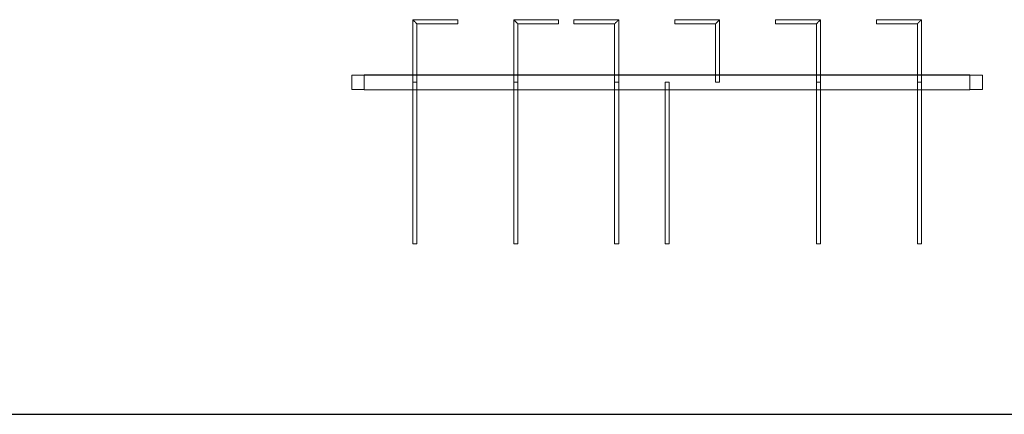
# Model space of a CAD drawing. Units: millimetres. Extents: x 22120 to 50720, y 48129 to 89431.
# Drawn here: x 37748 to 39699, y 57753 to 58535 of the extents above; entities that cross this region are included whole.
import ezdxf

# ---------------------------------------------------------------- set-up
doc = ezdxf.new("R2010")
doc.units = ezdxf.units.MM
doc.layers.add('PLAKA_Construction_Accesories', color=5, linetype='Continuous', lineweight=18)
doc.layers.add('Undef', color=5, linetype='Continuous')
doc.styles.get("Standard").update_dxf_attribs({"font": 'arial.ttf'})

# ---------------------------------------------------------------- blocks, each defined once
blk = doc.blocks.new('*T41')
at = {"color": 0, "linetype": 'ByBlock', "lineweight": -2, "transparency": 16777216}
for p, q in [((0, 0), (28600, 0)), ((0, 0), (0, -41302)), ((28600, 0), (28600, -41302)), ((0, -1603), (28600, -1603)), ((2600, -1603), (2600, -40099)), ((5200, -1603), (5200, -40099)), ((7800, -1603), (7800, -40099)), ((10400, -1603), (10400, -40099)), ((13000, -1603), (13000, -40099)), ((15600, -1603), (15600, -40099)), ((18200, -1603), (18200, -40099)), ((20800, -1603), (20800, -40099)), ((23400, -1603), (23400, -40099)), ((26000, -1603), (26000, -41302)), ((0, -2806), (28600, -2806)), ((0, -4009), (28600, -4009)), ((0, -5212), (28600, -5212)), ((0, -6415), (28600, -6415)), ((0, -7618), (28600, -7618)), ((0, -8821), (28600, -8821)), ((0, -10024), (28600, -10024)), ((0, -11227), (28600, -11227)), ((0, -12430), (28600, -12430)), ((0, -13633), (28600, -13633)), ((0, -14836), (28600, -14836)), ((0, -16039), (28600, -16039)), ((0, -17242), (28600, -17242)), ((0, -18445), (28600, -18445)), ((0, -19648), (28600, -19648)), ((0, -20851), (28600, -20851)), ((0, -22054), (28600, -22054)), ((0, -23257), (28600, -23257)), ((0, -24460), (28600, -24460)), ((0, -25663), (28600, -25663)), ((0, -26866), (28600, -26866)), ((0, -28069), (28600, -28069)), ((0, -29272), (28600, -29272)), ((0, -30475), (28600, -30475)), ((0, -31678), (28600, -31678)), ((0, -32881), (28600, -32881)), ((0, -34084), (28600, -34084)), ((0, -35287), (28600, -35287)), ((0, -36490), (28600, -36490)), ((0, -37693), (28600, -37693)), ((0, -38896), (28600, -38896)), ((0, -40099), (28600, -40099)), ((0, -41302), (28600, -41302))]:
    blk.add_line(p, q, dxfattribs=at)
at = {"color": 169, "transparency": 16777216}
for points in [[(0, 0), (0, -1603), (28600, 0), (28600, -1603)], [(0, -40099), (0, -41302), (26000, -40099), (26000, -41302)], [(26000, -40099), (26000, -41302), (28600, -40099), (28600, -41302)]]:
    blk.add_solid(points, dxfattribs=at)
at = {"color": 0, "transparency": 16777216, "attachment_point": 5}
for s, insert, char_height, width in [('{\\fArial|b1|i0|c0|p34;PLAKA Stabox S FAMILY}', (14300, -801.5), 500, 28597), ('{\\fISOCPEUR|b0|i0|c0|p34;Side view}', (3900, -2204.5), 150, 2597), ('{\\fISOCPEUR|b0|i0|c0|p34;Front view}', (6500, -2204.5), 150, 2597), ('{\\fISOCPEUR|b0|i0|c0|p34;Bottom view}', (9100, -2204.5), 150, 2597), ('{\\fISOCPEUR|b0|i0|c0|p34;Side view}', (16900, -2204.5), 150, 2597), ('{\\fISOCPEUR|b0|i0|c0|p34;Front view}', (19500, -2204.5), 150, 2597), ('{\\fISOCPEUR|b0|i0|c0|p34;Bottom view}', (22100, -2204.5), 150, 2597), ('{\\fCalibri|b0|i0|c0|p34;Last edited on:}', (27300, -2204.5), 150, 2597), ('{\\fISOCPEUR|b0|i0|c0|p34;CLOSED systems}', (1300, -2204.5), 150, 2597), ('{\\fISOCPEUR|b0|i0|c0|p34;3D}', (11700, -2204.5), 150, 2597), ('{\\fISOCPEUR|b0|i0|c0|p34;OPEN systems}', (14300, -2204.5), 150, 2597), ('{\\fISOCPEUR|b0|i0|c0|p34;3D}', (24700, -2204.5), 150, 2597), ('{\\fISOCPEUR|b0|i0|c0|p34;Stabox Closed Default }', (1300, -3407.5), 150, 2597), ('{\\fISOCPEUR|b0|i0|c0|p34;Stabox Open Default}', (14300, -3407.5), 150, 2597), ('{\\fCalibri|b0|i0|c0|p34;July 2019}', (27300, -3407.5), 150, 2597), ('{\\fCalibri|b0|i0|c0|p34;Stabox S Closed 45S-06-200-1250}', (1300, -4610.5), 150, 2597), ('{\\fCalibri|b0|i0|c0;Stabox S Open 45S-06-200-1250', (14300, -4610.5), 150, 2597), ('{\\fCalibri|b0|i0|c0|p34;July 2019}', (27300, -4610.5), 150, 2597), ('{\\fCalibri|b0|i0|c0|p34;Stabox S Closed 45S-06-200-2450}', (1300, -5813.5), 150, 2597), ('{\\fCalibri|b0|i0|c0;Stabox S Open 45S-06-200-2450', (14300, -5813.5), 150, 2597), ('{\\fCalibri|b0|i0|c0|p34;July 2019}', (27300, -5813.5), 150, 2597), ('{\\fCalibri|b0|i0|c0;Stabox S Closed 45S-06-240-1250', (1300, -7016.5), 150, 2597), ('{\\fCalibri|b0|i0|c0;Stabox S Open 45S-06-240-1250', (14300, -7016.5), 150, 2597), ('{\\fCalibri|b0|i0|c0|p34;July 2019}', (27300, -7016.5), 150, 2597), ('{\\fCalibri|b0|i0|c0;Stabox S Closed 45S-06-240-2450', (1300, -8219.5), 150, 2597), ('{\\fCalibri|b0|i0|c0;Stabox S Open 45S-06-240-2450', (14300, -8219.5), 150, 2597), ('{\\fCalibri|b0|i0|c0|p34;July 2019}', (27300, -8219.5), 150, 2597), ('{\\fCalibri|b0|i0|c0;Stabox S Closed 45S-06-300-1250', (1300, -9422.5), 150, 2597), ('{\\fCalibri|b0|i0|c0;Stabox S Open 45S-06-300-1250', (14300, -9422.5), 150, 2597), ('{\\fCalibri|b0|i0|c0|p34;July 2019}', (27300, -9422.5), 150, 2597), ('{\\fCalibri|b0|i0|c0;Stabox S Closed 45S-06-300-2450', (1300, -10625.5), 150, 2597), ('{\\fCalibri|b0|i0|c0;Stabox S Open 45S-06-300-2450', (14300, -10625.5), 150, 2597), ('{\\fCalibri|b0|i0|c0|p34;July 2019}', (27300, -10625.5), 150, 2597), ('{\\fCalibri|b0|i0|c0;Stabox S Closed 45S-08-150-1250', (1300, -11828.5), 150, 2597), ('{\\fCalibri|b0|i0|c0;Stabox S Open 45S-08-150-1250', (14300, -11828.5), 150, 2597), ('{\\fCalibri|b0|i0|c0|p34;July 2019}', (27300, -11828.5), 150, 2597), ('{\\fCalibri|b0|i0|c0;Stabox S Closed 45S-08-150-2450', (1300, -13031.5), 150, 2597), ('{\\fCalibri|b0|i0|c0;Stabox S Open 45S-08-150-2450', (14300, -13031.5), 150, 2597), ('{\\fCalibri|b0|i0|c0|p34;July 2019}', (27300, -13031.5), 150, 2597), ('{\\fCalibri|b0|i0|c0;Stabox S Closed 45S-08-200-1250', (1300, -14234.5), 150, 2597), ('{\\fCalibri|b0|i0|c0;Stabox S Open 45S-08-200-1250', (14300, -14234.5), 150, 2597), ('{\\fCalibri|b0|i0|c0|p34;July 2019}', (27300, -14234.5), 150, 2597), ('{\\fCalibri|b0|i0|c0;Stabox S Closed 45S-08-200-2450', (1300, -15437.5), 150, 2597), ('{\\fCalibri|b0|i0|c0;Stabox S Open 45S-08-200-2450', (14300, -15437.5), 150, 2597), ('{\\fCalibri|b0|i0|c0|p34;July 2019}', (27300, -15437.5), 150, 2597), ('{\\fCalibri|b0|i0|c0;Stabox S Closed 45S-08-240-1250', (1300, -16640.5), 150, 2597), ('{\\fCalibri|b0|i0|c0;Stabox S Open 45S-08-240-1250', (14300, -16640.5), 150, 2597), ('{\\fCalibri|b0|i0|c0|p34;July 2019}', (27300, -16640.5), 150, 2597), ('{\\fCalibri|b0|i0|c0;Stabox S Closed 45S-08-240-2450', (1300, -17843.5), 150, 2597), ('{\\fCalibri|b0|i0|c0;Stabox S Open 45S-08-240-2450', (14300, -17843.5), 150, 2597), ('{\\fCalibri|b0|i0|c0|p34;July 2019}', (27300, -17843.5), 150, 2597), ('{\\fCalibri|b0|i0|c0;Stabox S Closed 45S-10-150-1250', (1300, -19046.5), 150, 2597), ('{\\fCalibri|b0|i0|c0;Stabox S Open 45S-10-150-1250', (14300, -19046.5), 150, 2597), ('{\\fCalibri|b0|i0|c0|p34;July 2019}', (27300, -19046.5), 150, 2597), ('{\\fCalibri|b0|i0|c0;Stabox S Closed 45S-10-150-2450', (1300, -20249.5), 150, 2597), ('{\\fCalibri|b0|i0|c0;Stabox S Open 45S-10-150-2450', (14300, -20249.5), 150, 2597), ('{\\fCalibri|b0|i0|c0|p34;July 2019}', (27300, -20249.5), 150, 2597), ('{\\fCalibri|b0|i0|c0;Stabox S Closed 45S-10-200-1250', (1300, -21452.5), 150, 2597), ('{\\fCalibri|b0|i0|c0;Stabox S Open 45S-10-200-1250', (14300, -21452.5), 150, 2597), ('{\\fCalibri|b0|i0|c0|p34;July 2019}', (27300, -21452.5), 150, 2597), ('{\\fCalibri|b0|i0|c0;Stabox S Closed 45S-10-200-2450', (1300, -22655.5), 150, 2597), ('{\\fCalibri|b0|i0|c0;Stabox S Open 45S-10-200-2450', (14300, -22655.5), 150, 2597), ('{\\fCalibri|b0|i0|c0|p34;July 2019}', (27300, -22655.5), 150, 2597), ('{\\fCalibri|b0|i0|c0;Stabox S Closed 60S-10-150-1250', (1300, -23858.5), 150, 2597), ('{\\fCalibri|b0|i0|c0;Stabox S Open 60S-10-150-1250', (14300, -23858.5), 150, 2597), ('{\\fCalibri|b0|i0|c0|p34;July 2019}', (27300, -23858.5), 150, 2597), ('{\\fCalibri|b0|i0|c0;Stabox S Closed 60S-10-150-2450', (1300, -25061.5), 150, 2597), ('{\\fCalibri|b0|i0|c0;Stabox S Open 60S-10-150-2450', (14300, -25061.5), 150, 2597), ('{\\fCalibri|b0|i0|c0|p34;July 2019}', (27300, -25061.5), 150, 2597), ('{\\fCalibri|b0|i0|c0;Stabox S Closed 60S-10-200-1250', (1300, -26264.5), 150, 2597), ('{\\fCalibri|b0|i0|c0;Stabox S Open 60S-10-200-1250', (14300, -26264.5), 150, 2597), ('{\\fCalibri|b0|i0|c0|p34;July 2019}', (27300, -26264.5), 150, 2597), ('{\\fCalibri|b0|i0|c0;Stabox S Closed 60S-10-200-2450', (1300, -27467.5), 150, 2597), ('{\\fCalibri|b0|i0|c0;Stabox S Open 60S-10-200-2450', (14300, -27467.5), 150, 2597), ('{\\fCalibri|b0|i0|c0|p34;July 2019}', (27300, -27467.5), 150, 2597), ('{\\fCalibri|b0|i0|c0|p34;Stabox S Closed 60S-08-150-1250}', (1300, -28670.5), 150, 2597), ('{\\fCalibri|b0|i0|c0|p34;Stabox S Open 60S-08-150-1250}', (14300, -28670.5), 150, 2597), ('{\\fCalibri|b0|i0|c0|p34;July 2019}', (27300, -28670.5), 150, 2597), ('{\\fCalibri|b0|i0|c0|p34;Stabox S Closed 60S-08-150-2450}', (1300, -29873.5), 150, 2597), ('{\\fCalibri|b0|i0|c0|p34;Stabox S Open 60S-08-150-2450}', (14300, -29873.5), 150, 2597), ('{\\fCalibri|b0|i0|c0|p34;July 2019}', (27300, -29873.5), 150, 2597), ('{\\fCalibri|b0|i0|c0|p34;Stabox S Closed 60S-08-200-1250}', (1300, -31076.5), 150, 2597), ('{\\fCalibri|b0|i0|c0|p34;Stabox S Open 60S-08-200-1250}', (14300, -31076.5), 150, 2597), ('{\\fCalibri|b0|i0|c0|p34;July 2019}', (27300, -31076.5), 150, 2597), ('{\\fCalibri|b0|i0|c0|p34;Stabox S Closed 60S-08-200-2450}', (1300, -32279.5), 150, 2597), ('{\\fCalibri|b0|i0|c0|p34;Stabox S Open 60S-08-200-2450}', (14300, -32279.5), 150, 2597), ('{\\fCalibri|b0|i0|c0|p34;July 2019}', (27300, -32279.5), 150, 2597), ('{\\fCalibri|b0|i0|c0;Stabox S Closed 90S-10-100-1250', (1300, -33482.5), 150, 2597), ('{\\fCalibri|b0|i0|c0;Stabox S Open 90S-10-100-1250', (14300, -33482.5), 150, 2597), ('{\\fCalibri|b0|i0|c0|p34;July 2019}', (27300, -33482.5), 150, 2597), ('{\\fCalibri|b0|i0|c0;Stabox S Closed 90S-10-150-1250', (1300, -34685.5), 150, 2597), ('{\\fCalibri|b0|i0|c0;Stabox S Open 90S-10-150-1250', (14300, -34685.5), 150, 2597), ('{\\fCalibri|b0|i0|c0|p34;July 2019}', (27300, -34685.5), 150, 2597), ('{\\fCalibri|b0|i0|c0;Stabox S Closed 90S-12-100-1250', (1300, -35888.5), 150, 2597), ('{\\fCalibri|b0|i0|c0;Stabox S Open 90S-12-100-1250', (14300, -35888.5), 150, 2597), ('{\\fCalibri|b0|i0|c0|p34;July 2019}', (27300, -35888.5), 150, 2597), ('{\\fCalibri|b0|i0|c0;Stabox S Closed 90S-12-150-1250', (1300, -37091.5), 150, 2597), ('{\\fCalibri|b0|i0|c0;Stabox S Open 90S-12-150-1250', (14300, -37091.5), 150, 2597), ('{\\fCalibri|b0|i0|c0|p34;July 2019}', (27300, -37091.5), 150, 2597), ('{\\fCalibri|b0|i0|c0;Stabox S Closed 90S-12-200-1250', (1300, -38294.5), 150, 2597), ('{\\fCalibri|b0|i0|c0;Stabox S Open 90S-12-200-1250', (14300, -38294.5), 150, 2597), ('{\\fCalibri|b0|i0|c0|p34;July 2019}', (27300, -38294.5), 150, 2597), ('For more info visit www.plakagroup.com', (13000, -40700.5), 450, 25997)]:
    blk.add_mtext(s, dxfattribs=dict(at, insert=insert, char_height=char_height, width=width))
blk = doc.blocks.new('Stabox S - 60S-08-200-1250-297527-East - Dependent 1')
at = {"layer": 'PLAKA_Construction_Accesories'}
for p, q in [((-273.4, 1844.2), (-273.4, 1844.2)), ((-273.4, 1844.2), (-245.4, 1844.2)), ((-245.4, 1844.2), (-273.4, 1844.2)), ((-273.4, 1819.2), (-273.4, 1844.2)), ((-273.4, 1844.2), (-273.4, 1819.2)), ((-245.4, 1844.2), (-245.4, 1844.2)), ((-245.4, 1844.2), (-245.4, 1819.2)), ((-245.4, 1844.2), (-245.4, 1819.2)), ((-274.4, 1819.2), (-274.4, 1819.2)), ((-274.4, 1819.2), (-245.4, 1819.2)), ((-245.4, 1819.2), (-274.4, 1819.2)), ((-274.4, 1819.2), (-274.4, 1819.2)), ((-274.4, 1819.2), (-244.4, 1819.2)), ((-244.4, 1819.2), (-274.4, 1819.2)), ((-274.4, 619.2), (-274.4, 1819.2)), ((-274.4, 1819.2), (-274.4, 619.2)), ((-274.4, 1819.2), (-274.4, 619.2)), ((-274.4, 1819.2), (-274.4, 619.2)), ((-273.4, 1819.2), (-245.4, 1819.2)), ((-245.4, 1819.2), (-273.4, 1819.2)), ((-273.4, 1819.2), (-273.4, 1819.2)), ((-245.4, 1819.2), (-245.4, 1819.2)), ((-245.4, 1819.2), (-245.4, 1819.2)), ((-245.4, 1819.2), (-245.4, 1819.2)), ((-245.4, 1819.2), (-245.4, 1819.2)), ((-245.4, 1819.2), (-245.4, 1819.2)), ((-245.4, 1819.2), (-245.4, 619.2)), ((-245.4, 1819.2), (-245.4, 619.2)), ((-245.4, 1819.2), (-245.4, 1819.2)), ((-244.4, 1819.2), (-244.4, 1819.2)), ((-244.4, 1819.2), (-244.4, 619.2)), ((-244.4, 1819.2), (-244.4, 619.2)), ((-259.4, 1723.2), (-579.4, 1723.2)), ((-579.4, 1723.2), (-579.4, 1715.2)), ((-579.4, 1715.2), (-579.4, 1723.2)), ((-259.4, 1723.2), (-259.4, 1715.2)), ((-259.4, 1715.2), (-259.4, 1723.2)), ((-135.4, 1723.2), (-259.4, 1723.2)), ((-259.4, 1723.2), (-259.4, 1715.2)), ((-259.4, 1715.2), (-259.4, 1723.2)), ((-135.4, 1634.2), (-135.4, 1723.2)), ((-579.4, 1715.2), (-259.4, 1715.2)), ((-259.4, 1715.2), (-143.4, 1715.2)), ((-143.4, 1715.2), (-143.4, 1634.2)), ((-135.4, 1634.2), (-143.4, 1634.2)), ((-143.4, 1634.2), (-135.4, 1634.2)), ((-259.4, 1523.2), (-579.4, 1523.2)), ((-579.4, 1523.2), (-579.4, 1515.2)), ((-579.4, 1515.2), (-579.4, 1523.2)), ((-259.4, 1523.2), (-259.4, 1515.2)), ((-259.4, 1515.2), (-259.4, 1523.2)), ((-135.4, 1523.2), (-259.4, 1523.2)), ((-259.4, 1523.2), (-259.4, 1515.2)), ((-259.4, 1515.2), (-259.4, 1523.2)), ((-135.4, 1434.2), (-135.4, 1523.2)), ((-579.4, 1515.2), (-259.4, 1515.2)), ((-259.4, 1515.2), (-143.4, 1515.2)), ((-143.4, 1515.2), (-143.4, 1434.2)), ((-135.4, 1434.2), (-143.4, 1434.2)), ((-143.4, 1434.2), (-135.4, 1434.2)), ((-143.4, 1404.2), (-143.4, 1323.2)), ((-143.4, 1404.2), (-135.4, 1404.2)), ((-135.4, 1404.2), (-143.4, 1404.2)), ((-135.4, 1315.2), (-135.4, 1404.2)), ((-259.4, 1323.2), (-579.4, 1323.2)), ((-579.4, 1323.2), (-579.4, 1315.2)), ((-579.4, 1315.2), (-579.4, 1323.2)), ((-579.4, 1315.2), (-259.4, 1315.2)), ((-143.4, 1323.2), (-259.4, 1323.2)), ((-259.4, 1323.2), (-259.4, 1315.2)), ((-259.4, 1315.2), (-259.4, 1323.2)), ((-259.4, 1323.2), (-259.4, 1315.2)), ((-259.4, 1315.2), (-259.4, 1323.2)), ((-259.4, 1315.2), (-135.4, 1315.2)), ((-259.4, 1223.2), (-579.4, 1223.2)), ((-579.4, 1223.2), (-579.4, 1215.2)), ((-579.4, 1215.2), (-579.4, 1223.2)), ((-579.4, 1215.2), (-259.4, 1215.2)), ((-259.4, 1223.2), (-259.4, 1215.2)), ((-259.4, 1215.2), (-259.4, 1223.2)), ((-143.4, 1204.2), (-143.4, 1123.2)), ((-143.4, 1204.2), (-135.4, 1204.2)), ((-135.4, 1204.2), (-143.4, 1204.2)), ((-135.4, 1115.2), (-135.4, 1204.2)), ((-143.4, 1123.2), (-259.4, 1123.2)), ((-259.4, 1123.2), (-259.4, 1115.2)), ((-259.4, 1115.2), (-259.4, 1123.2)), ((-259.4, 1115.2), (-135.4, 1115.2)), ((-143.4, 1004.2), (-143.4, 923.2)), ((-143.4, 1004.2), (-135.4, 1004.2)), ((-135.4, 1004.2), (-143.4, 1004.2)), ((-135.4, 915.2), (-135.4, 1004.2)), ((-259.4, 923.2), (-579.4, 923.2)), ((-579.4, 923.2), (-579.4, 915.2)), ((-579.4, 915.2), (-579.4, 923.2)), ((-259.4, 923.2), (-259.4, 915.2)), ((-259.4, 915.2), (-259.4, 923.2)), ((-143.4, 923.2), (-259.4, 923.2)), ((-259.4, 923.2), (-259.4, 915.2)), ((-259.4, 915.2), (-259.4, 923.2)), ((-579.4, 915.2), (-259.4, 915.2)), ((-259.4, 915.2), (-135.4, 915.2)), ((-143.4, 804.2), (-143.4, 723.2)), ((-143.4, 804.2), (-135.4, 804.2)), ((-135.4, 804.2), (-143.4, 804.2)), ((-135.4, 715.2), (-135.4, 804.2)), ((-259.4, 723.2), (-579.4, 723.2)), ((-579.4, 723.2), (-579.4, 715.2)), ((-579.4, 715.2), (-579.4, 723.2)), ((-259.4, 723.2), (-259.4, 715.2)), ((-259.4, 715.2), (-259.4, 723.2)), ((-143.4, 723.2), (-259.4, 723.2)), ((-259.4, 723.2), (-259.4, 715.2)), ((-259.4, 715.2), (-259.4, 723.2)), ((-579.4, 715.2), (-259.4, 715.2)), ((-259.4, 715.2), (-135.4, 715.2)), ((-274.4, 619.2), (-244.4, 619.2)), ((-244.4, 619.2), (-274.4, 619.2)), ((-274.4, 619.2), (-274.4, 619.2)), ((-274.4, 619.2), (-245.4, 619.2)), ((-245.4, 619.2), (-274.4, 619.2)), ((-274.4, 619.2), (-274.4, 619.2)), ((-273.4, 619.2), (-273.4, 619.2)), ((-273.4, 619.2), (-245.4, 619.2)), ((-245.4, 619.2), (-273.4, 619.2)), ((-273.4, 594.2), (-273.4, 619.2)), ((-273.4, 619.2), (-273.4, 594.2)), ((-245.4, 619.2), (-245.4, 619.2)), ((-245.4, 619.2), (-245.4, 594.2)), ((-245.4, 619.2), (-245.4, 594.2)), ((-245.4, 619.2), (-245.4, 619.2)), ((-245.4, 619.2), (-245.4, 619.2)), ((-245.4, 619.2), (-245.4, 619.2)), ((-245.4, 619.2), (-245.4, 619.2)), ((-245.4, 619.2), (-245.4, 619.2)), ((-244.4, 619.2), (-244.4, 619.2)), ((-273.4, 594.2), (-245.4, 594.2)), ((-245.4, 594.2), (-273.4, 594.2)), ((-273.4, 594.2), (-273.4, 594.2)), ((-245.4, 594.2), (-245.4, 594.2))]:
    blk.add_line(p, q, dxfattribs=at)
for points in [[(-135.4, 1723.2), (-135.4, 1723.2), (-135.5, 1723.1), (-135.7, 1722.9), (-136, 1722.7), (-136.2, 1722.4), (-136.4, 1722.2), (-136.7, 1722), (-137, 1721.6), (-137.4, 1721.3), (-137.7, 1721), (-137.9, 1720.7), (-138.2, 1720.5), (-138.4, 1720.2), (-138.7, 1720), (-138.9, 1719.7), (-139.2, 1719.5), (-139.4, 1719.2), (-139.7, 1718.9), (-140, 1718.7), (-140.2, 1718.4), (-140.5, 1718.2), (-140.7, 1717.9), (-141, 1717.7), (-141.2, 1717.4), (-141.4, 1717.2), (-141.7, 1717), (-141.9, 1716.7), (-142.2, 1716.4), (-142.5, 1716.2), (-142.7, 1716), (-142.9, 1715.7), (-143.1, 1715.5), (-143.4, 1715.3), (-143.4, 1715.2), (-143.4, 1715.2)], [(-143.4, 1715.2), (-143.4, 1715.2), (-143.4, 1715.3), (-143.1, 1715.5), (-142.9, 1715.7), (-142.7, 1716), (-142.5, 1716.2), (-142.2, 1716.4), (-141.9, 1716.8), (-141.5, 1717.1), (-141.2, 1717.4), (-141, 1717.7), (-140.7, 1717.9), (-140.5, 1718.2), (-140.2, 1718.4), (-140, 1718.7), (-139.7, 1718.9), (-139.4, 1719.2), (-139.2, 1719.5), (-138.9, 1719.7), (-138.7, 1720), (-138.4, 1720.2), (-138.2, 1720.5), (-137.9, 1720.7), (-137.7, 1721), (-137.4, 1721.2), (-137.2, 1721.4), (-136.9, 1721.7), (-136.7, 1722), (-136.4, 1722.2), (-136.2, 1722.4), (-136, 1722.7), (-135.7, 1722.9), (-135.5, 1723.1), (-135.4, 1723.2), (-135.4, 1723.2)], [(-135.4, 1523.2), (-135.4, 1523.2), (-135.5, 1523.1), (-135.7, 1522.9), (-136, 1522.7), (-136.2, 1522.4), (-136.4, 1522.2), (-136.7, 1522), (-137, 1521.6), (-137.4, 1521.3), (-137.7, 1521), (-137.9, 1520.7), (-138.2, 1520.5), (-138.4, 1520.2), (-138.7, 1520), (-138.9, 1519.7), (-139.2, 1519.5), (-139.4, 1519.2), (-139.7, 1518.9), (-140, 1518.7), (-140.2, 1518.4), (-140.5, 1518.2), (-140.7, 1517.9), (-141, 1517.7), (-141.2, 1517.4), (-141.4, 1517.2), (-141.7, 1517), (-141.9, 1516.7), (-142.2, 1516.4), (-142.5, 1516.2), (-142.7, 1516), (-142.9, 1515.7), (-143.1, 1515.5), (-143.4, 1515.3), (-143.4, 1515.2), (-143.4, 1515.2)], [(-143.4, 1515.2), (-143.4, 1515.2), (-143.4, 1515.3), (-143.1, 1515.5), (-142.9, 1515.7), (-142.7, 1516), (-142.5, 1516.2), (-142.2, 1516.4), (-141.9, 1516.8), (-141.5, 1517.1), (-141.2, 1517.4), (-141, 1517.7), (-140.7, 1517.9), (-140.5, 1518.2), (-140.2, 1518.4), (-140, 1518.7), (-139.7, 1518.9), (-139.4, 1519.2), (-139.2, 1519.5), (-138.9, 1519.7), (-138.7, 1520), (-138.4, 1520.2), (-138.2, 1520.5), (-137.9, 1520.7), (-137.7, 1521), (-137.4, 1521.2), (-137.2, 1521.4), (-136.9, 1521.7), (-136.7, 1522), (-136.4, 1522.2), (-136.2, 1522.4), (-136, 1522.7), (-135.7, 1522.9), (-135.5, 1523.1), (-135.4, 1523.2), (-135.4, 1523.2)], [(-143.4, 1323.2), (-143.4, 1323.2), (-143.4, 1323.1), (-143.1, 1322.9), (-142.9, 1322.7), (-142.7, 1322.4), (-142.5, 1322.2), (-142.2, 1322), (-141.9, 1321.6), (-141.5, 1321.3), (-141.2, 1321), (-141, 1320.7), (-140.7, 1320.5), (-140.5, 1320.2), (-140.2, 1320), (-140, 1319.7), (-139.7, 1319.5), (-139.4, 1319.2), (-139.2, 1318.9), (-138.9, 1318.7), (-138.7, 1318.4), (-138.4, 1318.2), (-138.2, 1317.9), (-137.9, 1317.7), (-137.7, 1317.4), (-137.4, 1317.2), (-137.2, 1317), (-136.9, 1316.7), (-136.7, 1316.4), (-136.4, 1316.2), (-136.2, 1316), (-136, 1315.7), (-135.7, 1315.5), (-135.5, 1315.3), (-135.4, 1315.2), (-135.4, 1315.2)], [(-135.4, 1315.2), (-135.4, 1315.2), (-135.5, 1315.3), (-135.7, 1315.5), (-136, 1315.7), (-136.2, 1316), (-136.4, 1316.2), (-136.7, 1316.4), (-137, 1316.8), (-137.4, 1317.1), (-137.7, 1317.4), (-137.9, 1317.7), (-138.2, 1317.9), (-138.4, 1318.2), (-138.7, 1318.4), (-138.9, 1318.7), (-139.2, 1318.9), (-139.4, 1319.2), (-139.7, 1319.5), (-140, 1319.7), (-140.2, 1320), (-140.5, 1320.2), (-140.7, 1320.5), (-141, 1320.7), (-141.2, 1321), (-141.4, 1321.2), (-141.7, 1321.4), (-141.9, 1321.7), (-142.2, 1322), (-142.5, 1322.2), (-142.7, 1322.4), (-142.9, 1322.7), (-143.1, 1322.9), (-143.4, 1323.1), (-143.4, 1323.2), (-143.4, 1323.2)], [(-143.4, 1123.2), (-143.4, 1123.2), (-143.4, 1123.1), (-143.1, 1122.9), (-142.9, 1122.7), (-142.7, 1122.4), (-142.5, 1122.2), (-142.2, 1122), (-141.9, 1121.6), (-141.5, 1121.3), (-141.2, 1121), (-141, 1120.7), (-140.7, 1120.5), (-140.5, 1120.2), (-140.2, 1120), (-140, 1119.7), (-139.7, 1119.5), (-139.4, 1119.2), (-139.2, 1118.9), (-138.9, 1118.7), (-138.7, 1118.4), (-138.4, 1118.2), (-138.2, 1117.9), (-137.9, 1117.7), (-137.7, 1117.4), (-137.4, 1117.2), (-137.2, 1117), (-136.9, 1116.7), (-136.7, 1116.4), (-136.4, 1116.2), (-136.2, 1116), (-136, 1115.7), (-135.7, 1115.5), (-135.5, 1115.3), (-135.4, 1115.2), (-135.4, 1115.2)], [(-135.4, 1115.2), (-135.4, 1115.2), (-135.5, 1115.3), (-135.7, 1115.5), (-136, 1115.7), (-136.2, 1116), (-136.4, 1116.2), (-136.7, 1116.4), (-137, 1116.8), (-137.4, 1117.1), (-137.7, 1117.4), (-137.9, 1117.7), (-138.2, 1117.9), (-138.4, 1118.2), (-138.7, 1118.4), (-138.9, 1118.7), (-139.2, 1118.9), (-139.4, 1119.2), (-139.7, 1119.5), (-140, 1119.7), (-140.2, 1120), (-140.5, 1120.2), (-140.7, 1120.5), (-141, 1120.7), (-141.2, 1121), (-141.4, 1121.2), (-141.7, 1121.4), (-141.9, 1121.7), (-142.2, 1122), (-142.5, 1122.2), (-142.7, 1122.4), (-142.9, 1122.7), (-143.1, 1122.9), (-143.4, 1123.1), (-143.4, 1123.2), (-143.4, 1123.2)], [(-143.4, 923.2), (-143.4, 923.2), (-143.4, 923.1), (-143.1, 922.9), (-142.9, 922.7), (-142.7, 922.4), (-142.5, 922.2), (-142.2, 922), (-141.9, 921.6), (-141.5, 921.3), (-141.2, 921), (-141, 920.7), (-140.7, 920.5), (-140.5, 920.2), (-140.2, 920), (-140, 919.7), (-139.7, 919.5), (-139.4, 919.2), (-139.2, 918.9), (-138.9, 918.7), (-138.7, 918.4), (-138.4, 918.2), (-138.2, 917.9), (-137.9, 917.7), (-137.7, 917.4), (-137.4, 917.2), (-137.2, 917), (-136.9, 916.7), (-136.7, 916.4), (-136.4, 916.2), (-136.2, 916), (-136, 915.7), (-135.7, 915.5), (-135.5, 915.3), (-135.4, 915.2), (-135.4, 915.2)], [(-135.4, 915.2), (-135.4, 915.2), (-135.5, 915.3), (-135.7, 915.5), (-136, 915.7), (-136.2, 916), (-136.4, 916.2), (-136.7, 916.4), (-137, 916.8), (-137.4, 917.1), (-137.7, 917.4), (-137.9, 917.7), (-138.2, 917.9), (-138.4, 918.2), (-138.7, 918.4), (-138.9, 918.7), (-139.2, 918.9), (-139.4, 919.2), (-139.7, 919.5), (-140, 919.7), (-140.2, 920), (-140.5, 920.2), (-140.7, 920.5), (-141, 920.7), (-141.2, 921), (-141.4, 921.2), (-141.7, 921.4), (-141.9, 921.7), (-142.2, 922), (-142.5, 922.2), (-142.7, 922.4), (-142.9, 922.7), (-143.1, 922.9), (-143.4, 923.1), (-143.4, 923.2), (-143.4, 923.2)], [(-143.4, 723.2), (-143.4, 723.2), (-143.4, 723.1), (-143.1, 722.9), (-142.9, 722.7), (-142.7, 722.4), (-142.5, 722.2), (-142.2, 722), (-141.9, 721.6), (-141.5, 721.3), (-141.2, 721), (-141, 720.7), (-140.7, 720.5), (-140.5, 720.2), (-140.2, 720), (-140, 719.7), (-139.7, 719.5), (-139.4, 719.2), (-139.2, 718.9), (-138.9, 718.7), (-138.7, 718.4), (-138.4, 718.2), (-138.2, 717.9), (-137.9, 717.7), (-137.7, 717.4), (-137.4, 717.2), (-137.2, 717), (-136.9, 716.7), (-136.7, 716.4), (-136.4, 716.2), (-136.2, 716), (-136, 715.7), (-135.7, 715.5), (-135.5, 715.3), (-135.4, 715.2), (-135.4, 715.2)], [(-135.4, 715.2), (-135.4, 715.2), (-135.5, 715.3), (-135.7, 715.5), (-136, 715.7), (-136.2, 716), (-136.4, 716.2), (-136.7, 716.4), (-137, 716.8), (-137.4, 717.1), (-137.7, 717.4), (-137.9, 717.7), (-138.2, 717.9), (-138.4, 718.2), (-138.7, 718.4), (-138.9, 718.7), (-139.2, 718.9), (-139.4, 719.2), (-139.7, 719.5), (-140, 719.7), (-140.2, 720), (-140.5, 720.2), (-140.7, 720.5), (-141, 720.7), (-141.2, 721), (-141.4, 721.2), (-141.7, 721.4), (-141.9, 721.7), (-142.2, 722), (-142.5, 722.2), (-142.7, 722.4), (-142.9, 722.7), (-143.1, 722.9), (-143.4, 723.1), (-143.4, 723.2), (-143.4, 723.2)]]:
    blk.add_open_spline(points, degree=3, knots=[0, 0, 0, 0, 0.083333, 0.125, 0.166667, 0.208333, 0.229167, 0.25, 0.291667, 0.333333, 0.354167, 0.375, 0.395833, 0.416667, 0.4375, 0.458333, 0.479167, 0.5, 0.520833, 0.541667, 0.5625, 0.583333, 0.604167, 0.625, 0.645833, 0.666667, 0.6875, 0.708333, 0.75, 0.770833, 0.791667, 0.833333, 0.875, 0.916667, 1, 1, 1, 1], dxfattribs=at)

msp = doc.modelspace()

# ---------------------------------------------------------------- block references
msp.add_blockref('*T41', (22120.4, 89431.1))
at = {"layer": 'Undef', "zscale": 10, "rotation": 90}
msp.add_blockref('Stabox S - 60S-08-200-1250-297527-East - Dependent 1', (40250, 58670), dxfattribs=at)

doc.saveas('drawing.dxf')
